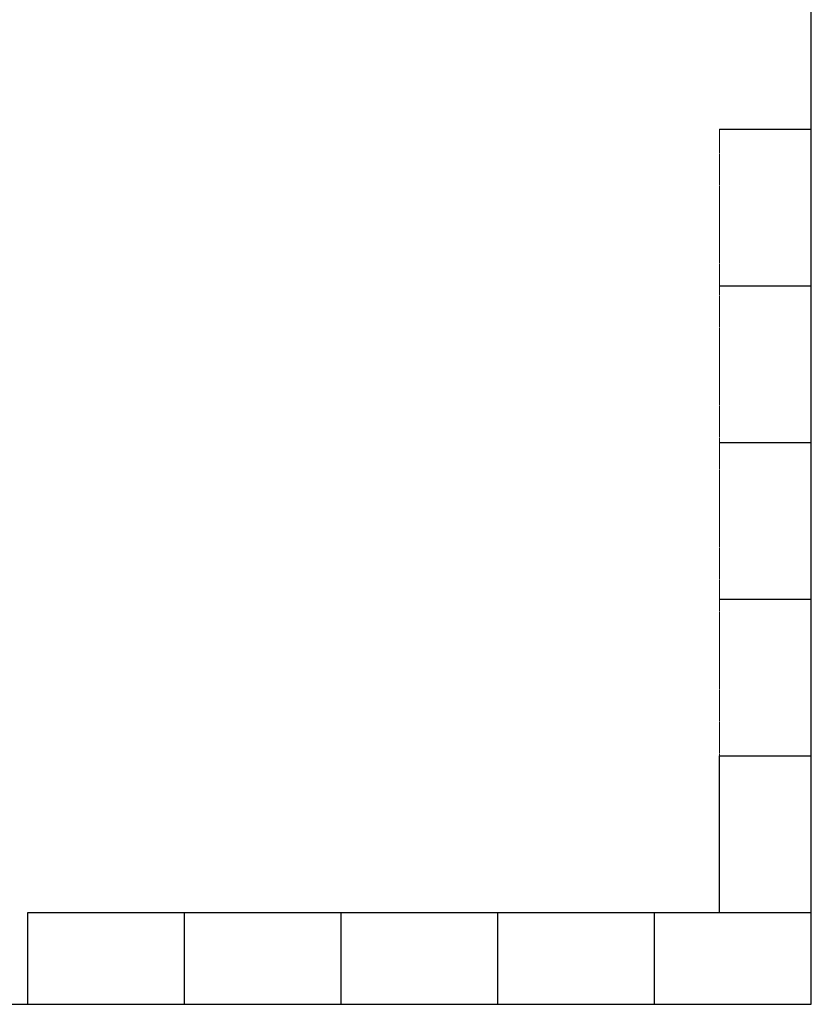
# Model space of a CAD drawing. Units: millimetres. Extents: x -17671 to -10164, y -913 to 7543.
# Drawn here: x -12608 to -11446, y 374 to 1820 of the extents above; entities that cross this region are included whole.
import ezdxf

# ---------------------------------------------------------------- set-up
doc = ezdxf.new("R2010")
doc.units = ezdxf.units.MM
doc.linetypes.add('DASHEDX2', pattern=[1.5, 1, -0.5])
doc.layers.add('Fallbereich', color=5, linetype='DASHEDX2', lineweight=9)
doc.layers.add('STAB', color=7, linetype='Continuous')

msp = doc.modelspace()

# ---------------------------------------------------------------- linework, layer by layer
at = {"layer": 'Fallbereich', "color": 5, "linetype": 'DASHEDX2'}
msp.add_lwpolyline([(-12596.198, 509.477), (-11581.198, 509.477), (-11581.198, 1659.477), (-11446.198, 1659.477), (-11446.198, 3269.477), (-11581.198, 3269.477), (-11581.198, 6467.506, 0.07794926), (-12040.453, 6539.543), (-13906.617, 6539.551, 0.24714558), (-15143.237, 5888.543), (-16495.749, 3918.519, 0.15137438), (-16759.135, 3070.583), (-16759.882, 2010.533, 0.41441977), (-15259.882, 509.477), (-13976.198, 509.477), (-13976.198, 374.477), (-12596.198, 374.477)], format="xyb", close=True, dxfattribs=at)
at = {"layer": 'STAB', "color": 9}
for p, q in [((-11446.198, 1659.477), (-11446.198, 1927.699)), ((-12797.224, 374.477), (-12596.198, 374.477))]:
    msp.add_line(p, q, dxfattribs=at)
at = {"layer": 'STAB', "color": 32}
for p, q in [((-11581.198, 1659.477), (-11446.198, 1659.477)), ((-11446.198, 1429.477), (-11446.198, 1659.477)), ((-11446.198, 1429.477), (-11446.198, 1659.477)), ((-11581.198, 1429.477), (-11446.198, 1429.477)), ((-11581.198, 1429.477), (-11446.198, 1429.477)), ((-11446.198, 1199.477), (-11446.198, 1429.477)), ((-11446.198, 1199.477), (-11446.198, 1429.477)), ((-11581.198, 1199.477), (-11446.198, 1199.477)), ((-11581.198, 1199.477), (-11446.198, 1199.477)), ((-11446.198, 969.477), (-11446.198, 1199.477)), ((-11446.198, 969.477), (-11446.198, 1199.477)), ((-11581.198, 969.477), (-11446.198, 969.477)), ((-11581.198, 969.477), (-11446.198, 969.477)), ((-11446.198, 739.477), (-11446.198, 969.477)), ((-11446.198, 739.477), (-11446.198, 969.477)), ((-11581.198, 509.477), (-11581.198, 739.477)), ((-11581.198, 739.477), (-11446.198, 739.477)), ((-11581.198, 739.477), (-11446.198, 739.477)), ((-11446.198, 509.477), (-11446.198, 739.477)), ((-11446.198, 509.477), (-11446.198, 739.477)), ((-12596.198, 374.477), (-12596.198, 509.477)), ((-12596.198, 509.477), (-12366.198, 509.477)), ((-12366.198, 509.477), (-12136.198, 509.477)), ((-12366.198, 374.477), (-12366.198, 509.477)), ((-12366.198, 374.477), (-12366.198, 509.477)), ((-12136.198, 374.477), (-12136.198, 509.477)), ((-12136.198, 374.477), (-12136.198, 509.477)), ((-12136.198, 509.477), (-11906.198, 509.477)), ((-11906.198, 509.477), (-11676.198, 509.477)), ((-11906.198, 374.477), (-11906.198, 509.477)), ((-11906.198, 374.477), (-11906.198, 509.477)), ((-11676.198, 509.477), (-11446.198, 509.477)), ((-11676.198, 509.477), (-11446.198, 509.477)), ((-11676.198, 374.477), (-11676.198, 509.477)), ((-11676.198, 374.477), (-11676.198, 509.477)), ((-11446.198, 374.477), (-11446.198, 509.477)), ((-11446.198, 374.477), (-11446.198, 509.477)), ((-12596.198, 374.477), (-12366.198, 374.477)), ((-12596.198, 374.477), (-12366.198, 374.477)), ((-12366.198, 374.477), (-12136.198, 374.477)), ((-12366.198, 374.477), (-12136.198, 374.477)), ((-12136.198, 374.477), (-11906.198, 374.477)), ((-12136.198, 374.477), (-11906.198, 374.477)), ((-11906.198, 374.477), (-11676.198, 374.477)), ((-11906.198, 374.477), (-11676.198, 374.477)), ((-11676.198, 374.477), (-11446.198, 374.477)), ((-11676.198, 374.477), (-11446.198, 374.477))]:
    msp.add_line(p, q, dxfattribs=at)
at = {"layer": 'STAB', "color": 5}
msp.add_line((-12596.198, 509.477), (-11581.198, 509.477), dxfattribs=at)

doc.saveas('drawing.dxf')
